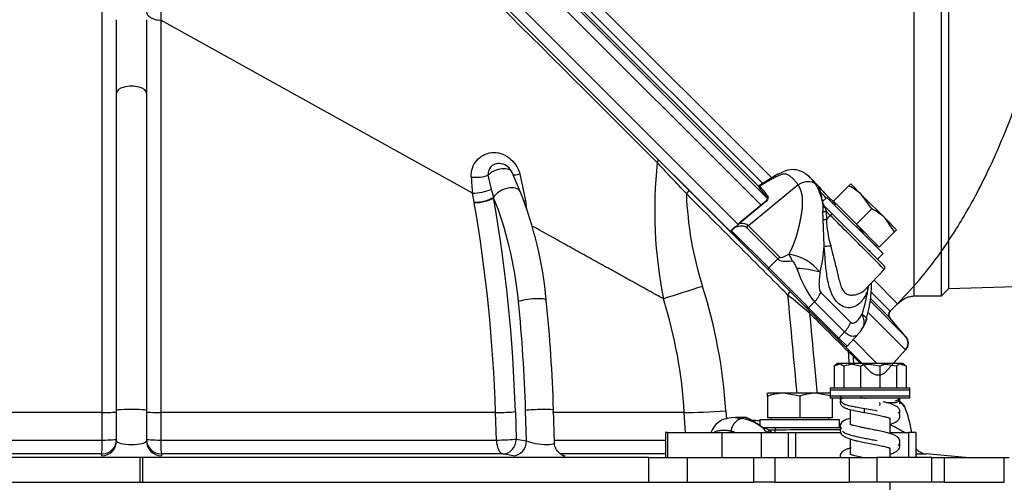
# Model space of a CAD drawing. Units: millimetres. Extents: x 0 to 918, y 1 to 1486.
# Drawn here: x 67 to 87, y 219 to 228 of the extents above; entities that cross this region are included whole.
import ezdxf
from ezdxf.enums import TextEntityAlignment as Align
from ezdxf.lldxf.tags import DXFTag

# ---------------------------------------------------------------- set-up
doc = ezdxf.new("R2010")
doc.units = ezdxf.units.MM
for name, color, linetype in [('C__USERS_HALOUZK', 7, 'Continuous'), ('Default', 7, 'Continuous'), ('DV9_Default', 7, 'Continuous'), ('H03-318', 7, 'Continuous'), ('H03-320', 7, 'Continuous'), ('H03-329', 7, 'Continuous'), ('H03-333', 7, 'Continuous'), ('H03-340', 7, 'Continuous'), ('SCREW_DIN_933_M8', 7, 'Continuous'), ('STD-000621', 7, 'Continuous'), ('WASHER_DIN_125_1', 7, 'Continuous')]:
    doc.layers.add(name, color=color, linetype=linetype)
doc.styles.add('SEACAD_Solid_Edge_ANSI', font='seans.ttf')
tags = doc.linetypes.add('HIDDEN2', pattern=[4.7625, 3.175, -1.5875]).pattern_tags.tags
tags[6:7] = [DXFTag(74, 4), DXFTag(75, 0), DXFTag(340, '0'), DXFTag(46, 0.0), DXFTag(50, 0.0), DXFTag(44, 0.0), DXFTag(45, 0.0)]
tags[4:5] = [DXFTag(74, 4), DXFTag(75, 0), DXFTag(340, '0'), DXFTag(46, 0.0), DXFTag(50, 0.0), DXFTag(44, 0.0), DXFTag(45, 0.0)]
doc.dimstyles.new('ISO', dxfattribs={"dimtxt": 4.375, "dimasz": 4.375, "dimexe": 2.1875, "dimexo": 0, "dimgap": 1.09375, "dimtad": 1, "dimlfac": 10, "dimtxsty": 'SEACAD_Solid_Edge_ANSI', "dimblk1": '_SE_FILLED', "dimblk2": '_SE_FILLED', "dimsah": 1, "dimcen": 2.1875, "dimadec": 0, "dimazin": 0, "dimtfac": 0.75, "dimtdec": 3, "dimtmove": 0, "dimatfit": 3, "dimfxl": 1, "dimarcsym": 0})

# ---------------------------------------------------------------- blocks, each defined once
blk = doc.blocks.new('Blok2')
at = {"layer": 'Default', "color": 7, "linetype": 'HIDDEN2'}
for p, q in [((-119.5, 92), (-118.03, 141.03)), ((-117.03, 142), (57.03, 142)), ((58.03, 141.03), (59.5, 92)), ((-121, 90.5), (-119.5, 92)), ((59.5, 92), (-119.5, 92)), ((59.5, 92), (61, 90.5)), ((-121, 85), (-121, 90.5)), ((61, 90.5), (61, 85)), ((65.39, 80.15), (69.2, 83.34)), ((71.82, 83.29), (76.29, 79.27)), ((62.57, 81.68), (64.04, 80.21)), ((76.37, 76.37), (-76.37, -76.37)), ((-80.21, -64.04), (-81.68, -62.57)), ((-83.34, -69.2), (-80.15, -65.39)), ((-79.27, -76.29), (-83.29, -71.82))]:
    blk.add_line(p, q, dxfattribs=at)
for centre, radius, start, end in [((-117.03, 141), 1, 90, 178.2816), ((57.03, 141), 1, 1.7184, 90), ((70.48, 81.81), 2, 48, 130), ((64.75, 80.91), 1, 225, 310), ((74.95, 77.78), 2, 315, 48), ((-80.91, -64.75), 1, 320, 45), ((-81.81, -70.48), 2, 140, 222), ((-77.78, -74.95), 2, 222, 315)]:
    blk.add_arc(centre, radius, start, end, dxfattribs=at)
for points, knots in [([(-81.68, -62.57), (-83.55, -60.6), (-86.88, -57.04), (-91.96, -50.16), (-96.8, -42.2), (-101.46, -32.81), (-105.79, -22.05), (-110.01, -8.94), (-113.85, 6.64), (-117.05, 24.75), (-119.34, 44.09), (-120.74, 64.74), (-120.92, 77.44), (-121, 85)], [0, 0, 0, 0, 0.047506, 0.100867, 0.160679, 0.227492, 0.301735, 0.383625, 0.491848, 0.610084, 0.736472, 0.867941, 1, 1, 1, 1]), ([(61, 85), (61.03, 84.68), (61.09, 84.11), (61.58, 82.9), (62.12, 82.21), (62.57, 81.68)], [0, 0, 0, 0, 0.236517, 0.493543, 1, 1, 1, 1])]:
    blk.add_open_spline(points, degree=3, knots=knots, dxfattribs=at)
blk = doc.blocks.new('SE9')
at = {"layer": 'C__USERS_HALOUZK', "color": 7, "linetype": 'Continuous'}
for p, q in [((80.358, 219.998), (80.317, 219.998)), ((80.317, 219.998), (80.317, 219.498)), ((80.358, 219.998), (81.457, 219.998)), ((80.358, 219.998), (80.358, 219.498)), ((81.457, 219.998), (82.243, 219.998)), ((81.457, 219.498), (81.457, 219.998)), ((82.243, 219.998), (82.791, 219.998)), ((82.243, 219.998), (82.243, 219.498)), ((82.791, 219.998), (82.937, 219.998)), ((82.791, 219.498), (82.791, 219.998)), ((82.937, 219.998), (83.837, 219.998)), ((82.937, 219.998), (82.937, 219.498)), ((84.834, 219.998), (85.211, 219.998)), ((85.211, 219.498), (85.211, 219.998)), ((85.357, 219.998), (85.211, 219.998)), ((85.357, 219.498), (85.357, 219.998)), ((79.982, 219.498), (59.187, 219.498)), ((69.76, 219.498), (59.187, 219.498)), ((69.76, 218.998), (69.76, 219.498)), ((79.982, 219.498), (69.81, 219.498)), ((69.81, 218.998), (69.81, 219.498)), ((79.982, 218.998), (79.982, 219.498)), ((79.982, 219.498), (80.754, 219.498)), ((79.982, 218.998), (79.982, 219.498)), ((79.982, 219.498), (80.754, 219.498)), ((80.754, 219.498), (82.094, 219.498)), ((80.754, 219.498), (80.754, 218.998)), ((80.754, 219.498), (82.094, 219.498)), ((80.754, 219.498), (80.754, 218.998)), ((82.094, 218.998), (82.094, 219.498)), ((82.094, 219.498), (82.52, 219.498)), ((82.094, 218.998), (82.094, 219.498)), ((82.094, 219.498), (82.52, 219.498)), ((82.52, 219.498), (84.02, 219.498)), ((82.52, 219.498), (82.52, 218.998)), ((82.52, 219.498), (84.02, 219.498)), ((82.52, 219.498), (82.52, 218.998)), ((84.02, 218.998), (84.02, 219.498)), ((84.02, 219.498), (84.572, 219.498)), ((84.02, 218.998), (84.02, 219.498)), ((84.02, 219.498), (84.572, 219.498)), ((85.676, 219.498), (84.572, 219.498)), ((84.572, 219.498), (84.572, 218.998)), ((85.676, 219.498), (84.572, 219.498)), ((84.572, 219.498), (84.572, 218.998)), ((85.676, 218.998), (85.676, 219.498)), ((85.676, 219.498), (85.921, 219.498)), ((85.676, 218.998), (85.676, 219.498)), ((85.676, 219.498), (85.921, 219.498)), ((85.921, 219.498), (87.132, 219.498)), ((85.921, 219.498), (85.921, 218.998)), ((85.921, 219.498), (87.132, 219.498)), ((85.921, 219.498), (85.921, 218.998)), ((87.132, 219.498), (87.23, 219.498)), ((87.132, 218.998), (87.132, 219.498)), ((87.132, 219.498), (87.23, 219.498)), ((87.132, 218.998), (87.132, 219.498)), ((81, 218.998), (82.094, 218.998)), ((81, 218.998), (82.094, 218.998)), ((82.52, 218.998), (82.094, 218.998)), ((82.52, 218.998), (82.094, 218.998)), ((82.52, 218.998), (84.02, 218.998)), ((82.52, 218.998), (84.02, 218.998)), ((84.572, 218.998), (84.02, 218.998)), ((84.572, 218.998), (84.02, 218.998)), ((85.676, 218.998), (84.572, 218.998)), ((85.676, 218.998), (84.572, 218.998)), ((85.921, 218.998), (85.676, 218.998)), ((85.921, 218.998), (85.676, 218.998)), ((85.921, 218.998), (87.132, 218.998)), ((85.921, 218.998), (87.132, 218.998))]:
    blk.add_line(p, q, dxfattribs=at)
at = {"layer": 'H03-318', "color": 7, "linetype": 'Continuous'}
for p, q in [((82.48, 225.131), (82.209, 224.965)), ((82.468, 225.095), (82.217, 224.95)), ((83.404, 224.943), (83.246, 225.102)), ((82.989, 224.974), (81.986, 224.152)), ((82.2, 224.923), (82.205, 224.919)), ((82.207, 224.915), (82.204, 224.919)), ((82.317, 224.627), (81.8, 224.203)), ((82.323, 224.624), (81.805, 224.2)), ((83.495, 224.584), (83.488, 224.599)), ((83.489, 224.549), (83.496, 224.56)), ((83.496, 224.56), (83.495, 224.584)), ((83.509, 224.555), (83.693, 224.371)), ((83.509, 224.555), (83.519, 224.537)), ((83.519, 224.537), (83.522, 224.525)), ((83.522, 224.525), (83.55, 224.443)), ((83.491, 224.289), (83.485, 224.449)), ((83.633, 224.361), (83.55, 224.443)), ((83.55, 224.443), (83.556, 224.281)), ((83.556, 224.281), (83.633, 224.361)), ((83.693, 224.371), (84.719, 223.345)), ((81.71, 224.124), (81.643, 224.06)), ((81.717, 224.118), (81.65, 224.054)), ((82.578, 223.485), (81.946, 224.117)), ((81.986, 224.152), (82.618, 223.52)), ((83.509, 223.748), (83.491, 224.289)), ((81.65, 224.054), (82.399, 223.306)), ((82.399, 223.306), (82.578, 223.485)), ((84.337, 222.873), (84.72, 223.275)), ((83.161, 222.499), (82.848, 222.812)), ((83.443, 222.814), (84.045, 222.211)), ((83.314, 222.622), (83.198, 222.506)), ((83.917, 222.019), (83.314, 222.622)), ((83.203, 222.457), (83.161, 222.499)), ((83.198, 222.506), (83.807, 221.897)), ((83.807, 221.897), (83.917, 222.019)), ((83.973, 221.732), (84.189, 221.971)), ((83.973, 221.732), (83.807, 221.897)), ((81.95, 220.298), (81.726, 220.298)), ((81.635, 220.026), (81.632, 219.998)), ((82.269, 220.108), (82.253, 220.114)), ((82.286, 220.092), (82.269, 220.108)), ((82.289, 220.079), (82.286, 220.092)), ((82.299, 220.098), (82.559, 220.098)), ((82.299, 220.098), (82.318, 220.092)), ((82.318, 220.092), (82.329, 220.086)), ((82.329, 220.086), (82.407, 220.048)), ((82.523, 220.048), (82.407, 220.048)), ((82.407, 220.048), (82.461, 219.998)), ((82.525, 219.998), (82.523, 220.048)), ((82.559, 220.098), (83.859, 220.098))]:
    blk.add_line(p, q, dxfattribs=at)
for centre, radius, start, end in [((82.234, 224.926), 0.029, 125.5266, 221.9121), ((82.252, 224.976), 0.0435, 194.7313, 216.4782), ((82.44, 224.43), 1.056, 6.4531, 31.5932), ((83.839, 224.483), 0.356, 169.283, 185.4505), ((83.544, 224.585), 0.0543, 207.3674, 242.506), ((82.798, 223.035), 1.53, 130.4727, 134.9661), ((85.521, 224.33), 1.965, 181.4183, 197.0668), ((83.453, 223.508), 0.98, 32.0977, 42.6076), ((81.664, 224.039), 0.03, 133.5855, 225), ((80.953, 223.875), 2.559, 345.1421, 357.1446), ((82.66, 222.617), 0.975, 38.1275, 81.6436), ((84.684, 223.31), 0.05, 321.4738, 45), ((85.022, 223.947), 2.162, 197.5389, 217.8116), ((82.857, 221.203), 2.096, 74.2247, 87.1658), ((84.464, 222.916), 0.0884, 180.2072, 211.9048), ((82.601, 223.286), 1.836, 346.8542, 349.0374), ((82.034, 223.161), 2.372, 340.6389, 352.9398), ((83.943, 222.35), 0.425, 323.2257, 348.3616), ((83.893, 222.288), 0.431, 313.0313, 333.4504), ((83.95, 221.752), 0.03, 225, 317.8273), ((81.631, 219.254), 1.056, 51.4531, 76.5932), ((82.302, 220.144), 0.0543, 252.3674, 287.506), ((82.583, 220.28), 0.356, 214.283, 230.4505)]:
    blk.add_arc(centre, radius, start, end, dxfattribs=at)
for centre, major_axis, ratio, start_param, end_param in [((82.634, 224.874), (0.154, -0.257), 0.247306, 3.154728, 3.548823), ((82.226, 224.94), (0.0288, 0.0085), 0.996558, 1.86439, 3.604314), ((83.501, 223.554), (-1.344, 1.446), 0.037277, 0.32818, 0.600674), ((83.523, 223.575), (-1.363, 1.469), 0.035252, 0.32834, 0.600833), ((83.108, 224.796), (-0.252, -0.163), 0.713888, 3.289677, 4.722356), ((82.385, 224.739), (0.0231, 0.0192), 0.824773, 1.508383, 3.207085), ((82.336, 224.604), (0.019, -0.0232), 0.09841, 2.475374, 3.141593), ((83.532, 224.568), (0.0473, -0.0162), 0.885874, 3.953416, 4.795305), ((83.545, 224.59), (-0.0354, -0.0354), 0.990432, 5.621255, 6.283185), ((83.525, 224.468), (0.0499, 0.0035), 0.60246, 3.720741, 5.194683), ((83.658, 224.336), (0.0354, 0.0354), 0.707107, 0, 1.570796), ((84.083, 223.911), (-0.637, 0.636), 0.00137, 3.141625, 5.497514), ((81.731, 224.102), (0.0207, -0.0217), 0.024678, 2.356499, 3.141593), ((71.555, 214.227), (10.393, 9.889), 0.073913, 0.001835, 0.152175), ((81.819, 224.18), (0.019, -0.0232), 0.09841, 2.475374, 3.141593), ((71.793, 213.965), (10.193, 10.187), 0.098134, 0.000028, 0.114318), ((82.184, 223.855), (0.354, 0.354), 0.707107, 1.43117, 1.53589), ((83.531, 224.306), (0.05, 0.0005), 0.581471, 3.764555, 5.229718), ((81.664, 224.039), (0.0212, 0.0212), 0.707107, 1.53589, 3.141593), ((81.664, 224.039), (0.0207, -0.0217), 0.024678, 2.356499, 3.141593), ((83.622, 223.776), (-0.13, -0.018), 0.199389, 0.485337, 1.696999), ((82.816, 223.223), (0.354, 0.354), 0.707107, 1.43117, 1.53589), ((84.777, 225.38), (-2.16, -1.859), 0.074269, 0.005571, 0.357147), ((83, 223.285), (-0.246, 0.435), 0.076312, 0.778585, 1.141282), ((82.413, 223.29), (0.0212, 0.0212), 0.707107, 1.53589, 3.141593), ((82.798, 222.905), (-0.566, 0.566), 0.00185, 3.9276, 5.497178), ((84.975, 225.083), (-2.414, -1.578), 0.191091, 0.046152, 0.397729), ((83.052, 222.859), (0.354, 0.354), 0.707107, 4.747296, 5.222271), ((83.182, 222.52), (0.0212, 0.0212), 0.707107, 3.141593, 4.747296), ((83.655, 222.257), (0.354, 0.354), 0.707107, 4.747296, 5.222271), ((83.791, 221.912), (0.0212, 0.0212), 0.707107, 3.141593, 4.747296), ((81.845, 219.984), (-0.063, -0.293), 0.713888, 3.289677, 4.722356), ((82.299, 220.148), (0, -0.05), 0.990432, 5.621255, 6.283185), ((82.306, 220.123), (0.0449, 0.022), 0.885874, 3.953416, 4.795305), ((82.372, 220.048), (0.0328, 0.0377), 0.60246, 3.720741, 5.194683), ((82.559, 220.048), (0, 0.05), 0.707107, 0, 1.570796), ((83.16, 220.048), (-0.9, -0.001), 0.00137, 3.85683, 5.497514)]:
    blk.add_ellipse(centre, major_axis=major_axis, ratio=ratio, start_param=start_param, end_param=end_param, dxfattribs=at)
for points, degree, knots in [([(83.236, 225.112), (83.173, 225.17), (83.087, 225.241), (82.9, 225.292), (82.706, 225.257), (82.572, 225.186), (82.48, 225.131)], 3, [0, 0, 0, 0, 0.307094, 0.468438, 0.678126, 1, 1, 1, 1]), ([(82.989, 224.974), (82.984, 224.981), (82.974, 224.994), (82.96, 225.014), (82.945, 225.032), (82.929, 225.05), (82.913, 225.068), (82.897, 225.085), (82.877, 225.104), (82.853, 225.126), (82.826, 225.148), (82.802, 225.165), (82.78, 225.178), (82.76, 225.187), (82.737, 225.193), (82.707, 225.194), (82.669, 225.187), (82.624, 225.172), (82.576, 225.152), (82.523, 225.126), (82.487, 225.106), (82.468, 225.095)], 3, [0, 0, 0, 0, 0.039829, 0.079871, 0.120139, 0.160647, 0.201408, 0.242434, 0.283739, 0.353726, 0.425219, 0.482385, 0.528075, 0.575523, 0.615961, 0.667192, 0.724993, 0.785997, 0.854453, 0.924088, 1, 1, 1, 1]), ([(83.201, 225.143), (83.21, 225.135), (83.223, 225.124), (83.236, 225.111), (83.241, 225.107)], 3, [0.73255816, 0.73255816, 0.73255816, 0.73255816, 0.77885443, 0.8032462, 0.8032462, 0.8032462, 0.8032462]), ([(83.241, 225.107), (83.246, 225.101), (83.261, 225.086), (83.286, 225.058), (83.313, 225.022), (83.331, 224.997), (83.34, 224.984)], 3, [0.8032462, 0.8032462, 0.8032462, 0.8032462, 0.8333268, 0.8883068, 0.9438431, 1, 1, 1, 1]), ([(82.801, 223.582), (82.823, 223.621), (82.842, 223.66), (82.887, 223.75), (82.922, 223.849), (82.956, 223.942), (82.984, 224.051), (83.007, 224.14), (83.032, 224.263), (83.056, 224.38), (83.067, 224.467), (83.08, 224.571), (83.077, 224.656), (83.075, 224.749), (83.054, 224.826), (83.032, 224.907), (82.989, 224.974)], 2, [0, 0, 0, 0.058833, 0.058833, 0.193285, 0.193285, 0.327738, 0.327738, 0.46219, 0.46219, 0.596643, 0.596643, 0.731095, 0.731095, 0.865548, 0.865548, 1, 1, 1]), ([(83.496, 224.56), (83.476, 224.667), (83.455, 224.759), (83.418, 224.893), (83.401, 224.934), (83.396, 224.949), (83.395, 224.951), (83.395, 224.951)], 3, [0, 0, 0, 0, 0.125, 0.125, 0.25, 0.25, 0.2750622, 0.2750622, 0.2750622, 0.2750622]), ([(83.407, 224.938), (83.412, 224.931), (83.419, 224.922), (83.455, 224.877), (83.502, 224.823), (83.617, 224.708), (83.677, 224.652), (83.742, 224.592)], 3, [0.3336722, 0.3336722, 0.3336722, 0.3336722, 0.375, 0.375, 0.5, 0.5, 0.5943441, 0.5943441, 0.5943441, 0.5943441]), ([(83.461, 224.743), (83.461, 224.747), (83.451, 224.792), (83.43, 224.862), (83.413, 224.913), (83.408, 224.927), (83.408, 224.926)], 3, [0, 0, 0, 0, 0.0240327, 0.3468086, 0.6882447, 0.8344172, 0.8344172, 0.8344172, 0.8344172]), ([(82.361, 224.72), (82.364, 224.716), (82.367, 224.711), (82.363, 224.686), (82.349, 224.659), (82.331, 224.638), (82.319, 224.629), (82.317, 224.628)], 3, [0, 0, 0, 0, 0.288761, 0.505788, 0.730053, 0.955626, 1, 1, 1, 1]), ([(82.37, 224.759), (82.383, 224.745), (82.385, 224.722), (82.372, 224.684), (82.365, 224.671), (82.347, 224.646), (82.336, 224.634), (82.323, 224.624)], 3, [0, 0, 0, 0, 0.5, 0.5, 0.75, 0.75, 1, 1, 1, 1]), ([(83.545, 224.714), (83.502, 224.758), (83.468, 224.796), (83.439, 224.83), (83.434, 224.836), (83.43, 224.841)], 3, [0.5146065, 0.5146065, 0.5146065, 0.5146065, 0.625, 0.625, 0.6486523, 0.6486523, 0.6486523, 0.6486523]), ([(84.389, 222.869), (84.383, 222.853), (84.371, 222.821), (84.343, 222.761), (84.309, 222.697), (84.25, 222.618), (84.152, 222.53), (84.014, 222.492), (83.88, 222.527), (83.78, 222.598), (83.697, 222.709), (83.635, 222.847), (83.593, 222.998), (83.556, 223.2), (83.537, 223.407), (83.524, 223.58), (83.515, 223.677), (83.511, 223.724), (83.509, 223.748)], 3, [0, 0, 0, 0, 0.028918, 0.057799, 0.115833, 0.155, 0.234309, 0.359525, 0.427855, 0.499385, 0.571083, 0.639622, 0.704215, 0.765648, 0.884041, 0.942163, 0.97107, 1, 1, 1, 1]), ([(83.642, 223.753), (83.647, 223.731), (83.657, 223.686), (83.677, 223.597), (83.706, 223.486), (83.741, 223.355), (83.772, 223.228), (83.801, 223.105), (83.829, 222.99), (83.864, 222.888), (83.899, 222.835), (83.939, 222.795), (83.986, 222.766), (84.064, 222.756), (84.141, 222.766), (84.213, 222.788), (84.261, 222.812), (84.285, 222.828), (84.29, 222.832)], 3, [0, 0, 0, 0, 0.0332958, 0.0663954, 0.131976, 0.196947, 0.2603741, 0.3225414, 0.3835184, 0.4425718, 0.499894, 0.5003336, 0.5577768, 0.6169321, 0.6779087, 0.7399058, 0.8032985, 0.8205834, 0.8205834, 0.8205834, 0.8205834]), ([(82.961, 223.296), (82.958, 223.302), (82.956, 223.307), (82.954, 223.313), (82.945, 223.334), (82.936, 223.355), (82.926, 223.374), (82.919, 223.387), (82.911, 223.401), (82.904, 223.413), (82.899, 223.42), (82.895, 223.426), (82.89, 223.433), (82.887, 223.436), (82.884, 223.439), (82.881, 223.442), (82.88, 223.443), (82.878, 223.445), (82.877, 223.446), (82.875, 223.447), (82.874, 223.448), (82.873, 223.448), (82.871, 223.449), (82.87, 223.449), (82.869, 223.449), (82.868, 223.45), (82.868, 223.45), (82.867, 223.45)], 3, [0, 0, 0, 0, 0.100314, 0.100314, 0.100314, 0.459262, 0.459262, 0.459262, 0.703521, 0.703521, 0.703521, 0.838052, 0.838052, 0.838052, 0.910821, 0.910821, 0.910821, 0.941076, 0.941076, 0.941076, 0.969066, 0.969066, 0.969066, 0.98893, 0.98893, 0.98893, 1, 1, 1, 1]), ([(83.427, 223.219), (83.422, 223.184), (83.418, 223.149), (83.411, 223.079), (83.408, 223.043), (83.406, 222.971), (83.406, 222.934), (83.412, 222.883), (83.416, 222.866), (83.426, 222.836), (83.433, 222.823), (83.443, 222.814)], 3, [0, 0, 0, 0, 0.25, 0.25, 0.5, 0.5, 0.75, 0.75, 0.875, 0.875, 1, 1, 1, 1]), ([(84.349, 222.227), (84.388, 222.387), (84.447, 222.632), (84.462, 222.889), (84.465, 223.003)], 3, [0, 0, 0, 0, 0.2245007, 0.4047944, 0.4047944, 0.4047944, 0.4047944]), ([(84.29, 222.832), (84.304, 222.842), (84.319, 222.855), (84.334, 222.87), (84.336, 222.872)], 3, [0.82058336, 0.82058336, 0.82058336, 0.82058336, 0.86815835, 0.87897193, 0.87897193, 0.87897193, 0.87897193]), ([(84.045, 222.211), (84.05, 222.206), (84.055, 222.203), (84.065, 222.198), (84.071, 222.196), (84.087, 222.194), (84.099, 222.196), (84.121, 222.204), (84.132, 222.21), (84.153, 222.224), (84.163, 222.232), (84.192, 222.259), (84.21, 222.28), (84.243, 222.325), (84.258, 222.349), (84.272, 222.374)], 3, [0, 0, 0, 0, 0.0625, 0.0625, 0.125, 0.125, 0.25, 0.25, 0.375, 0.375, 0.5, 0.5, 0.75, 0.75, 1, 1, 1, 1]), ([(84.284, 222.096), (84.299, 222.12), (84.308, 222.147), (84.317, 222.207), (84.316, 222.239), (84.302, 222.305), (84.29, 222.34), (84.272, 222.374)], 3, [0.2508738, 0.2508738, 0.2508738, 0.2508738, 0.5, 0.5, 0.75, 0.75, 1, 1, 1, 1]), ([(84.189, 221.971), (84.186, 221.968), (84.184, 221.965), (84.162, 221.945), (84.139, 221.934), (84.085, 221.928), (84.054, 221.932), (83.988, 221.961), (83.953, 221.985), (83.917, 222.019)], 3, [0.2121508, 0.2121508, 0.2121508, 0.2121508, 0.25, 0.25, 0.5, 0.5, 0.75, 0.75, 1, 1, 1, 1]), ([(81.712, 220.298), (81.626, 220.294), (81.515, 220.285), (81.347, 220.188), (81.277, 220.087), (81.243, 220.018), (81.236, 220.002)], 3, [0, 0, 0, 0, 0.3070944, 0.468438, 0.6781263, 0.740277, 0.740277, 0.740277, 0.740277]), ([(81.719, 220.298), (81.727, 220.298), (81.748, 220.297), (81.785, 220.295), (81.83, 220.29), (81.86, 220.284), (81.876, 220.281)], 3, [0.8032462, 0.8032462, 0.8032462, 0.8032462, 0.8333268, 0.8883068, 0.9438431, 1, 1, 1, 1]), ([(82.286, 220.092), (82.196, 220.153), (82.117, 220.204), (81.995, 220.272), (81.954, 220.289), (81.94, 220.296), (81.938, 220.297), (81.938, 220.297)], 3, [0, 0, 0, 0, 0.125, 0.125, 0.25, 0.25, 0.2750622, 0.2750622, 0.2750622, 0.2750622]), ([(82.132, 220.197), (82.129, 220.199), (82.09, 220.224), (82.026, 220.259), (81.978, 220.282), (81.964, 220.289), (81.965, 220.289)], 3, [0, 0, 0, 0, 0.0240327, 0.3468086, 0.6882447, 0.8344172, 0.8344172, 0.8344172, 0.8344172]), ([(82.212, 220.235), (82.15, 220.236), (82.1, 220.239), (82.055, 220.243), (82.047, 220.244), (82.041, 220.244)], 3, [0.5146065, 0.5146065, 0.5146065, 0.5146065, 0.625, 0.625, 0.6486524, 0.6486524, 0.6486524, 0.6486524]), ([(81.635, 220.026), (81.627, 220.027), (81.61, 220.03), (81.586, 220.033), (81.562, 220.036), (81.538, 220.038), (81.515, 220.039), (81.492, 220.039), (81.464, 220.039), (81.431, 220.037), (81.396, 220.033), (81.367, 220.029), (81.343, 220.023), (81.322, 220.015), (81.308, 220.006), (81.3, 220.001), (81.299, 219.999)], 3, [0, 0, 0, 0, 0.0398292, 0.079871, 0.1201391, 0.1606469, 0.2014077, 0.2424343, 0.2837394, 0.3537264, 0.4252192, 0.4823855, 0.5280755, 0.5755231, 0.6159607, 0.6259563, 0.6259563, 0.6259563, 0.6259563])]:
    blk.add_open_spline(points, degree=degree, knots=knots, dxfattribs=at)
for points, degree in [([(84.306, 223.988), (84.299, 224.001), (84.291, 224.015), (84.283, 224.029)], 3), ([(84.434, 223.635), (84.432, 223.645), (84.43, 223.655), (84.428, 223.665)], 3), ([(84.272, 222.374), (84.337, 222.33), (84.368, 222.293), (84.36, 222.264)], 3), ([(81.955, 220.296), (81.958, 220.296), (81.962, 220.295), (81.966, 220.295)], 3), ([(81.708, 220.004), (81.672, 220.018), (81.635, 220.026)], 2)]:
    blk.add_open_spline(points, degree=degree, dxfattribs=at)
at = {"layer": 'H03-320', "color": 7, "linetype": 'Continuous'}
for p, q in [((73.477, 232.184), (80.169, 225.491)), ((68.996, 220.398), (68.996, 228.455)), ((69.285, 226.82), (69.285, 228.293)), ((69.885, 228.293), (69.885, 226.82)), ((76.442, 224.811), (70.173, 228.285)), ((70.173, 228.285), (70.173, 220.398)), ((69.285, 220.442), (69.285, 226.82)), ((69.885, 226.82), (69.885, 220.442)), ((80.169, 225.491), (80.794, 224.866)), ((76.75, 225.168), (76.816, 224.89)), ((77.397, 224.839), (77.236, 225.222)), ((77.393, 225.195), (77.503, 224.655)), ((76.816, 224.89), (76.861, 224.725)), ((76.471, 224.626), (76.442, 224.811)), ((76.861, 224.725), (76.864, 224.714)), ((80.794, 224.866), (82.828, 222.832)), ((76.473, 224.614), (76.471, 224.626)), ((77.503, 224.655), (77.51, 224.603)), ((82.828, 222.832), (83.203, 222.457)), ((83.203, 222.457), (83.985, 221.675)), ((83.985, 221.675), (84.062, 221.599)), ((84.062, 221.599), (84.274, 221.387)), ((85.027, 220.633), (85.109, 220.551)), ((68.996, 220.398), (62.266, 220.398)), ((68.996, 219.847), (68.996, 220.398)), ((69.285, 219.83), (69.285, 220.442)), ((69.885, 220.442), (69.885, 219.83)), ((76.903, 220.398), (70.173, 220.398)), ((70.173, 220.398), (70.173, 219.847)), ((76.921, 219.847), (76.903, 220.398)), ((77.303, 220.417), (77.321, 219.866)), ((77.528, 219.83), (77.508, 220.442)), ((80.697, 220.398), (78.047, 220.398)), ((78.089, 219.795), (78.068, 220.452)), ((80.72, 219.998), (80.697, 220.398)), ((81.534, 220.432), (81.545, 220.269)), ((62.248, 219.847), (68.996, 219.847)), ((70.173, 219.847), (76.921, 219.847)), ((77.321, 219.866), (77.528, 219.83)), ((78.087, 219.847), (80.317, 219.847)), ((68.986, 219.567), (62.121, 219.567)), ((68.986, 219.531), (68.986, 219.567)), ((70.184, 219.567), (70.184, 219.531)), ((77.049, 219.567), (70.184, 219.567)), ((77.256, 219.531), (77.049, 219.567)), ((80.317, 219.567), (78.211, 219.567)), ((85.357, 219.567), (85.561, 219.567)), ((86.354, 219.498), (85.561, 219.567)), ((78.277, 219.534), (78.293, 219.531)), ((86.149, 219.507), (86.149, 219.506)), ((86.149, 219.506), (86.241, 219.498))]:
    blk.add_line(p, q, dxfattribs=at)
for centre, radius, start, end in [((6122.255, 6290.526), 8561.101, 225.0449975, 225.1088446), ((74.106, 228.293), 3.933, 177.6345, 180.1125), ((76.96, 225.106), 0.3, 22.7605, 78.7394), ((89.207, 224.465), 9.104, 173.9564, 191.2846), ((-281.537, -115.084), 496.755, 43.17336, 43.27217), ((80.131, 225.276), 3.719, 182.2162, 187.1904), ((76.471, 225.591), 0.781, 267.8173, 296.2219), ((70.259, 221.965), 7.695, 5.1632, 21.9307), ((87.653, 225.038), 6.917, 181.974, 197.6955), ((102.917, 227.74), 25.6, 187.0381, 187.2724), ((118.427, 105.095), 123.622, 107.59245, 107.97427), ((71.164, 219.776), 10.391, 3.62, 17.7017), ((2895.839, 484.905), 2825.252, 185.323801, 185.364106), ((-19.698, 99.86), 160.021, 49.97419, 50.18057), ((45.649, 219.424), 32.436, 1.8161, 5.7218), ((71.348, 219.866), 9.364, 3.2539, 17.5099), ((-657.076, 175.358), 742.518, 3.554133, 3.571863), ((82.814, 220.198), 1.849, 46.3267, 50.1277), ((85.038, 220.481), 0.1, 19.123, 45.0001), ((82.713, 219.587), 2.591, 9.1446, 21.0302), ((85.587, 219.866), 0.3, 219.854, 265)]:
    blk.add_arc(centre, radius, start, end, dxfattribs=at)
for centre, major_axis, ratio, start_param, end_param in [((69.585, 226.82), (0.3, 0), 0.452584, 0, 3.141593), ((80.098, 225.421), (0.0707, 0.0707), 0.404237, 5.136136, 6.283185), ((76.96, 225.106), (-0.277, -0.116), 0.55667, 3.141593, 5.312245), ((76.541, 225.229), (-0.3, -0.016), 0.333744, 1.120263, 2.327055), ((77.528, 225.269), (0.287, 0.089), 0.117848, 3.434223, 4.185285), ((77.12, 224.723), (-0.277, -0.116), 0.55667, 3.141645, 5.62969), ((76.602, 224.726), (0.296, 0.051), 0.289869, 4.201149, 5.727279), ((76.605, 224.714), (0.295, 0.052), 0.287941, 4.200572, 5.733859), ((75.06, 221.702), (0, 4.7), 0.5, 4.910637, 5.40791), ((69.325, 219.398), (0, 15.989), 0.5, 4.776171, 5.051327), ((80.724, 224.795), (-0.0707, -0.0707), 0.086889, 1.716797, 3.141593), ((69.075, 219.398), (0, 15.689), 0.5, 4.776171, 5.051327), ((77.648, 224.737), (0.296, 0.046), 0.228151, 4.01186, 4.167155), ((82.757, 222.762), (-0.0707, -0.0707), 0.086604, 1.7293, 3.141593), ((77.624, 222.628), (-0.298, -0.03), 0.170566, 3.141179, 5.750979), ((69.325, 219.398), (0, 16.4), 0.5, 4.776126, 4.910637), ((83.132, 222.387), (-0.0707, -0.0707), 0.706471, 2.302265, 3.141593), ((83.914, 221.605), (-0.0707, -0.0707), 0.70616, 2.330954, 3.141593), ((83.991, 221.528), (-0.0707, -0.0707), 0.996186, 2.43114, 3.141593), ((68.985, 220.417), (-0.3, 0), 0.063739, 1.608305, 3.141593), ((69.585, 220.442), (0.3, 0), 0.063694, 0, 3.141593), ((70.185, 220.417), (0.3, 0), 0.063739, 3.141593, 4.67488), ((77.043, 220.417), (0.3, 0.01), 0.0552, 4.225417, 5.758705), ((77.768, 220.442), (-0.3, -0.01), 0.055161, 3.141593, 5.758706), ((81.759, 220.493), (-1.498, -0.086), 0.032637, 0.780867, 1.418224), ((68.985, 219.866), (0.3, 0), 0.9962, 4.715657, 6.283185), ((68.985, 219.866), (0, -0.3), 0.037494, 0.087266, 1.507059), ((68.985, 219.83), (-0.3, 0), 0.9962, 1.573982, 3.141593), ((68.985, 219.866), (-0.3, 0), 0.063739, 1.608223, 3.141593), ((70.185, 219.866), (0.3, 0), 0.9962, 3.141593, 4.709121), ((70.185, 219.866), (-0.3, 0), 0.063739, 0, 1.53337), ((70.185, 219.83), (0.3, 0), 0.9962, 3.141593, 4.709204), ((70.185, 219.866), (0, -0.3), 0.037494, 4.776126, 6.195919), ((77.061, 219.866), (-0.3, -0.01), 0.0552, 1.083742, 2.617112), ((77.061, 219.866), (0, -0.3), 0.467178, 4.776126, 6.195919), ((77.061, 219.866), (0.052, 0.296), 0.862735, 3.294584, 4.862113), ((77.268, 219.83), (0.052, 0.296), 0.862734, 3.294507, 4.862118), ((78.307, 219.83), (0.052, 0.296), 0.862734, 3.141888, 3.288136)]:
    blk.add_ellipse(centre, major_axis=major_axis, ratio=ratio, start_param=start_param, end_param=end_param, dxfattribs=at)
for points, knots in [([(69.885, 228.455), (69.885, 228.433), (69.892, 228.411), (69.921, 228.371), (69.942, 228.353), (69.995, 228.321), (70.027, 228.309), (70.097, 228.291), (70.135, 228.286), (70.173, 228.285)], [0, 0, 0, 0, 0.25, 0.25, 0.5, 0.5, 0.75, 0.75, 1, 1, 1, 1]), ([(76.415, 225.132), (76.411, 225.258), (76.45, 225.377), (76.598, 225.555), (76.707, 225.613), (76.944, 225.634), (77.071, 225.597), (77.279, 225.439), (77.356, 225.323), (77.393, 225.195)], [0, 0, 0, 0, 0.25, 0.25, 0.5, 0.5, 0.75, 0.75, 1, 1, 1, 1]), ([(77.018, 225.4), (76.998, 225.404), (76.979, 225.406), (76.899, 225.403), (76.843, 225.377), (76.767, 225.29), (76.747, 225.231), (76.75, 225.168)], [0.4185992, 0.4185992, 0.4185992, 0.4185992, 0.5, 0.5, 0.75, 0.75, 1, 1, 1, 1]), ([(82.775, 222.767), (82.728, 222.814), (82.681, 222.86), (82.634, 222.907), (82.446, 223.095), (82.258, 223.283), (82.07, 223.471), (81.626, 223.914), (81.183, 224.356), (80.74, 224.799)], [0, 0, 0, 0, 0.069276, 0.069276, 0.069276, 0.34638, 0.34638, 0.34638, 1, 1, 1, 1]), ([(80.279, 222.684), (80.25, 222.7), (80.192, 222.732), (80.104, 222.78), (80.016, 222.829), (79.927, 222.879), (79.837, 222.929), (79.746, 222.979), (79.654, 223.03), (79.562, 223.081), (79.468, 223.133), (79.374, 223.185), (79.279, 223.238), (79.184, 223.291), (79.067, 223.355), (78.928, 223.432), (78.767, 223.521), (78.603, 223.612), (78.437, 223.705), (78.267, 223.799), (78.096, 223.894), (77.921, 223.991), (77.768, 224.075), (77.673, 224.128), (77.637, 224.148)], [0, 0, 0, 0, 0.0344058, 0.0689262, 0.1035609, 0.1383097, 0.1731723, 0.2081483, 0.2432375, 0.2784395, 0.3137539, 0.3491804, 0.3847186, 0.4203682, 0.4561286, 0.5144642, 0.5733308, 0.6327256, 0.6926455, 0.7530871, 0.814047, 0.8755217, 0.9375074, 0.9746334, 0.9746334, 0.9746334, 0.9746334]), ([(83.217, 222.397), (83.247, 222.068), (83.277, 221.739), (83.308, 221.41), (83.326, 221.218), (83.343, 221.027), (83.361, 220.835), (83.363, 220.819), (83.364, 220.804), (83.366, 220.788)], [0, 0, 0, 0, 0.3762311, 0.3762311, 0.3762311, 0.5951763, 0.5951763, 0.5951763, 0.613269, 0.613269, 0.613269, 0.613269]), ([(83.999, 221.617), (83.826, 221.79), (83.652, 221.962), (83.479, 222.135), (83.391, 222.222), (83.304, 222.31), (83.217, 222.397)], [0, 0, 0, 0, 0.664568, 0.664568, 0.664568, 1, 1, 1, 1]), ([(85.133, 220.512), (85.133, 220.512), (85.117, 220.528), (85.066, 220.577), (85.04, 220.602), (85.008, 220.633)], [0.5003999, 0.5003999, 0.5003999, 0.5003999, 0.625, 0.625, 0.7025988, 0.7025988, 0.7025988, 0.7025988]), ([(85.141, 219.989), (85.117, 220.002), (85.08, 220.022), (85.023, 220.054), (84.981, 220.077), (84.935, 220.103), (84.89, 220.128), (84.86, 220.144), (84.847, 220.152)], [0.7057451, 0.7057451, 0.7057451, 0.7057451, 0.7564071, 0.7782943, 0.8002294, 0.8222138, 0.8442485, 0.8608172, 0.8608172, 0.8608172, 0.8608172]), ([(69.285, 219.83), (69.285, 219.811), (69.316, 219.793), (69.425, 219.767), (69.505, 219.759), (69.664, 219.759), (69.744, 219.767), (69.854, 219.793), (69.885, 219.811), (69.885, 219.83)], [0, 0, 0, 0, 0.25, 0.25, 0.5, 0.5, 0.75, 0.75, 1, 1, 1, 1]), ([(77.528, 219.83), (77.567, 219.811), (77.633, 219.793), (77.785, 219.767), (77.871, 219.759), (78.009, 219.759), (78.061, 219.767), (78.086, 219.784), (78.089, 219.789), (78.089, 219.794)], [0, 0, 0, 0, 0.25, 0.25, 0.5, 0.5, 0.75, 0.75, 0.8311135, 0.8311135, 0.8311135, 0.8311135]), ([(78.279, 219.53), (78.279, 219.53), (78.277, 219.53), (78.26, 219.536), (78.223, 219.554), (78.166, 219.597), (78.114, 219.674), (78.086, 219.749), (78.091, 219.787), (78.092, 219.794)], [0.1932381, 0.1932381, 0.1932381, 0.1932381, 0.2716727, 0.3507164, 0.4364142, 0.5858508, 0.7671923, 0.966414, 1, 1, 1, 1])]:
    blk.add_open_spline(points, degree=3, knots=knots, dxfattribs=at)
for points in [[(84.091, 221.535), (84.094, 221.486), (84.097, 221.437), (84.101, 221.388)], [(84.239, 221.388), (84.189, 221.437), (84.14, 221.486), (84.091, 221.535)]]:
    blk.add_open_spline(points, degree=3, dxfattribs=at)
at = {"layer": 'H03-329', "color": 7, "linetype": 'Continuous'}
for p, q in [((85.317, 222.743), (85.317, 240.943)), ((85.867, 222.743), (85.867, 240.943)), ((86.017, 222.893), (86.017, 240.793)), ((82.372, 224.702), (72.683, 234.392)), ((73.077, 234.494), (82.465, 225.106)), ((82.242, 224.566), (72.539, 234.268)), ((82.196, 224.939), (72.913, 234.223)), ((72.966, 234.31), (82.281, 224.995)), ((81.794, 224.164), (72.149, 233.809)), ((84.513, 223.058), (84.985, 222.586)), ((86.017, 222.893), (90.92, 223.04)), ((84.455, 222.821), (84.838, 222.439)), ((85.317, 222.743), (85.867, 222.743)), ((85.867, 222.743), (86.017, 222.893)), ((85.151, 221.924), (84.44, 222.635)), ((84.832, 222.304), (84.443, 222.693)), ((84.838, 222.439), (84.985, 222.586)), ((85.146, 221.661), (84.402, 222.406)), ((85.151, 221.924), (84.832, 222.304)), ((84.57, 221.388), (84.093, 221.865)), ((84.9, 221.388), (85.146, 221.661))]:
    blk.add_line(p, q, dxfattribs=at)
for centre, radius, start, end in [((84.908, 222.368), 0.1, 135, 220), ((84.998, 221.795), 0.2, 318, 40)]:
    blk.add_arc(centre, radius, start, end, dxfattribs=at)
blk.add_open_spline([(84.985, 222.586), (85.038, 222.631), (85.107, 222.685), (85.228, 222.734), (85.285, 222.74), (85.317, 222.743)], degree=3, knots=[0, 0, 0, 0, 0.506457, 0.763483, 1, 1, 1, 1], dxfattribs=at)
at = {"layer": 'H03-333', "color": 7, "linetype": 'Continuous'}
blk.add_line((58.169, 218.998), (81, 218.998), dxfattribs=at)
at = {"layer": 'H03-340', "color": 7, "linetype": 'Continuous'}
blk.add_arc((84.934, 220.735), 0.1, 270, 337.9757, dxfattribs=at)
for centre, major_axis, ratio, start_param, end_param in [((84.596, 220.534), (0.02, 0.098), 0.319089, 4.861989, 5.506476), ((84.338, 220.498), (-0.0191, -0.0982), 0.188525, 4.89737, 6.283185), ((84.338, 220.498), (-0.0191, -0.0982), 0.188525, 0, 0.029491)]:
    blk.add_ellipse(centre, major_axis=major_axis, ratio=ratio, start_param=start_param, end_param=end_param, dxfattribs=at)
for points, knots in [([(83.854, 220.737), (83.853, 220.736), (83.847, 220.73), (83.837, 220.708), (83.832, 220.676), (83.838, 220.645), (83.859, 220.607), (83.917, 220.563), (84.013, 220.539), (84.13, 220.516), (84.253, 220.495), (84.413, 220.467), (84.514, 220.448), (84.575, 220.436)], [0, 0, 0, 0, 0.00969, 0.043636, 0.081461, 0.12413, 0.170242, 0.267784, 0.464286, 0.568865, 0.695623, 0.841012, 1, 1, 1, 1]), ([(83.887, 220.697), (83.876, 220.691), (83.857, 220.677), (83.838, 220.65), (83.832, 220.6), (83.841, 220.569), (83.86, 220.535), (83.906, 220.5), (83.995, 220.467), (84.137, 220.435), (84.25, 220.413), (84.319, 220.4)], [0, 0, 0, 0, 0.068022, 0.148295, 0.210942, 0.250718, 0.301373, 0.431179, 0.596399, 0.78868, 1, 1, 1, 1]), ([(84.351, 220.681), (84.326, 220.685), (84.29, 220.691), (84.255, 220.697), (84.244, 220.699)], [0.3302836, 0.3302836, 0.3302836, 0.3302836, 0.4229852, 0.4677882, 0.4677882, 0.4677882, 0.4677882]), ([(85.023, 220.369), (85.027, 220.377), (85.036, 220.405), (85.03, 220.456), (85.002, 220.499), (84.95, 220.537), (84.855, 220.574), (84.756, 220.601), (84.71, 220.611), (84.697, 220.614)], [0.7598788, 0.7598788, 0.7598788, 0.7598788, 0.7720336, 0.8018966, 0.8236514, 0.8645879, 0.9241679, 0.9601961, 0.9738424, 0.9738424, 0.9738424, 0.9738424]), ([(84.76, 220.599), (84.794, 220.599), (84.86, 220.599), (84.912, 220.599), (84.927, 220.599), (84.929, 220.599), (84.929, 220.599)], [0.424407, 0.424407, 0.424407, 0.424407, 0.564361, 0.7245327, 0.8038227, 0.8192982, 0.8192982, 0.8192982, 0.8192982]), ([(84.832, 220.597), (84.837, 220.597), (84.848, 220.597), (84.872, 220.598), (84.885, 220.598), (84.896, 220.598)], [0.93756832, 0.93756832, 0.93756832, 0.93756832, 0.94804424, 0.96684064, 1, 1, 1, 1]), ([(84.895, 220.598), (84.906, 220.598), (84.924, 220.598), (84.933, 220.598), (84.939, 220.598), (84.946, 220.599), (84.956, 220.601), (84.976, 220.606), (85, 220.621), (85.022, 220.647), (85.034, 220.675), (85.033, 220.692), (85.032, 220.699)], [0, 0, 0, 0, 0.242945, 0.481563, 0.543013, 0.564649, 0.58762, 0.649718, 0.742439, 0.842006, 0.946479, 1, 1, 1, 1]), ([(85.029, 220.576), (85.031, 220.583), (85.036, 220.602), (85.03, 220.648), (85.018, 220.666), (85.011, 220.674)], [0.7568826, 0.7568826, 0.7568826, 0.7568826, 0.7890576, 0.8517047, 0.9233431, 0.9233431, 0.9233431, 0.9233431]), ([(84.319, 220.4), (84.374, 220.389), (84.463, 220.372), (84.601, 220.345), (84.71, 220.322), (84.78, 220.304), (84.818, 220.291), (84.835, 220.285), (84.839, 220.286), (84.84, 220.287)], [0, 0, 0, 0, 0.046124, 0.0886084, 0.1277755, 0.1632761, 0.1798545, 0.1955775, 0.2116899, 0.2116899, 0.2116899, 0.2116899]), ([(84.829, 220.162), (84.862, 220.171), (84.931, 220.194), (85.006, 220.243), (85.034, 220.304), (85.035, 220.359), (85.017, 220.392), (85.003, 220.409), (85.003, 220.41)], [0.5640842, 0.5640842, 0.5640842, 0.5640842, 0.6061319, 0.661743, 0.6874011, 0.707791, 0.7428244, 0.744322, 0.744322, 0.744322, 0.744322]), ([(84.03, 220.283), (84.012, 220.278), (83.957, 220.261), (83.896, 220.233), (83.851, 220.186), (83.831, 220.146), (83.832, 220.099), (83.84, 220.076), (83.842, 220.072)], [0.550812, 0.550812, 0.550812, 0.550812, 0.5725662, 0.623887, 0.6495238, 0.6746498, 0.7003128, 0.7059423, 0.7059423, 0.7059423, 0.7059423]), ([(84.615, 220.032), (84.574, 220.04), (84.508, 220.053), (84.398, 220.074), (84.303, 220.093), (84.2, 220.114), (84.107, 220.136), (84.045, 220.154), (84.028, 220.159), (84.026, 220.158), (84.026, 220.158)], [0, 0, 0, 0, 0.03572, 0.0687671, 0.0991014, 0.1268999, 0.1743214, 0.2118378, 0.2406095, 0.2421492, 0.2421492, 0.2421492, 0.2421492]), ([(83.846, 220.08), (83.846, 220.08), (83.84, 220.067), (83.83, 220.035), (83.843, 219.975), (83.881, 219.937), (83.962, 219.89), (84.079, 219.852), (84.209, 219.821), (84.278, 219.808), (84.319, 219.8)], [0.7358938, 0.7358938, 0.7358938, 0.7358938, 0.7367781, 0.7581756, 0.7907638, 0.8246117, 0.8717243, 0.9308264, 0.9643184, 1, 1, 1, 1]), ([(83.877, 220.023), (83.894, 220.007), (83.933, 219.987), (84.022, 219.953), (84.158, 219.919), (84.314, 219.887), (84.462, 219.858), (84.531, 219.845), (84.573, 219.836)], [0.7343702, 0.7343702, 0.7343702, 0.7343702, 0.7732954, 0.8144756, 0.8664149, 0.9283749, 0.9630126, 1, 1, 1, 1]), ([(85.004, 219.74), (85.009, 219.746), (85.019, 219.761), (85.035, 219.802), (85.028, 219.856), (85.001, 219.899), (84.948, 219.937), (84.853, 219.974), (84.731, 220.007), (84.66, 220.022), (84.615, 220.032)], [0.7420854, 0.7420854, 0.7420854, 0.7420854, 0.7552999, 0.7720336, 0.8018966, 0.8236514, 0.8645879, 0.9241679, 0.9601961, 1, 1, 1, 1]), ([(84.319, 219.8), (84.374, 219.789), (84.463, 219.772), (84.601, 219.745), (84.71, 219.722), (84.78, 219.704), (84.818, 219.691), (84.835, 219.685), (84.839, 219.686), (84.84, 219.687)], [0, 0, 0, 0, 0.046124, 0.0886084, 0.1277755, 0.1632761, 0.1798545, 0.1955775, 0.2116899, 0.2116899, 0.2116899, 0.2116899]), ([(84.838, 219.564), (84.867, 219.573), (84.933, 219.595), (85.006, 219.643), (85.034, 219.704), (85.035, 219.744), (85.028, 219.766), (85.025, 219.774)], [0.5679336, 0.5679336, 0.5679336, 0.5679336, 0.6061319, 0.661743, 0.6874011, 0.707791, 0.721434, 0.721434, 0.721434, 0.721434]), ([(84.05, 219.69), (84.025, 219.683), (83.962, 219.663), (83.895, 219.633), (83.85, 219.586), (83.832, 219.549), (83.83, 219.513), (83.833, 219.498)], [0.5415091, 0.5415091, 0.5415091, 0.5415091, 0.5725662, 0.623887, 0.6495238, 0.6746498, 0.6942971, 0.6942971, 0.6942971, 0.6942971]), ([(84.278, 219.498), (84.258, 219.502), (84.193, 219.516), (84.105, 219.536), (84.044, 219.554), (84.027, 219.559), (84.025, 219.558), (84.025, 219.558)], [0.1062888, 0.1062888, 0.1062888, 0.1062888, 0.1268999, 0.1743214, 0.2118378, 0.2406095, 0.2421492, 0.2421492, 0.2421492, 0.2421492])]:
    blk.add_open_spline(points, degree=3, knots=knots, dxfattribs=at)
at = {"layer": 'SCREW_DIN_933_M8', "color": 7, "linetype": 'Continuous'}
for p, q in [((84.006, 224.952), (83.699, 224.645)), ((84.006, 224.952), (84.047, 224.993)), ((84.277, 224.763), (84.047, 224.993)), ((84.737, 224.303), (84.277, 224.763)), ((84.466, 224.492), (84.277, 224.763)), ((84.159, 224.185), (83.699, 224.645)), ((83.748, 224.596), (83.721, 224.57)), ((84.466, 224.492), (84.159, 224.185)), ((84.967, 224.074), (84.737, 224.303)), ((84.926, 224.033), (84.737, 224.303)), ((84.618, 223.725), (84.159, 224.185)), ((84.926, 224.033), (84.618, 223.725)), ((84.967, 224.074), (84.926, 224.033)), ((84.543, 223.747), (84.57, 223.774)), ((82.695, 220.788), (82.37, 220.788)), ((82.37, 220.73), (82.37, 220.788)), ((82.37, 220.73), (82.37, 220.295)), ((83.345, 220.788), (82.695, 220.788)), ((83.02, 220.73), (82.695, 220.788)), ((83.02, 220.73), (83.02, 220.295)), ((83.634, 220.788), (83.345, 220.788)), ((83.634, 220.736), (83.345, 220.788)), ((83.67, 220.698), (83.67, 220.295)), ((83.67, 220.698), (83.67, 220.295)), ((83.02, 220.295), (82.37, 220.295)), ((82.438, 220.295), (82.438, 220.258)), ((83.67, 220.295), (83.02, 220.295)), ((83.601, 220.258), (83.601, 220.295))]:
    blk.add_line(p, q, dxfattribs=at)
for centre, start, end in [((83.576, 224.046), 45.6528, 64.6034), ((84.036, 223.586), 45.6528, 64.6034), ((82.706, 219.785), 90.6528, 109.6034), ((83.356, 219.785), 90.6528, 109.6034)]:
    blk.add_arc(centre, 1.003, start, end, dxfattribs=at)
at = {"layer": 'STD-000621', "color": 7, "linetype": 'Continuous'}
for p, q in [((83.709, 221.33), (83.709, 220.895)), ((83.784, 221.388), (83.756, 221.372)), ((83.784, 221.388), (83.761, 221.375)), ((83.784, 221.388), (83.806, 221.388)), ((83.974, 221.388), (83.793, 221.388)), ((84.266, 221.388), (83.806, 221.388)), ((83.903, 221.33), (83.806, 221.388)), ((83.903, 221.33), (83.903, 220.895)), ((84.602, 221.388), (83.974, 221.388)), ((84.24, 221.33), (83.974, 221.388)), ((84.24, 221.33), (84.24, 220.895)), ((84.894, 221.388), (84.266, 221.388)), ((84.628, 221.33), (84.266, 221.388)), ((85.062, 221.388), (84.602, 221.388)), ((84.965, 221.33), (84.602, 221.388)), ((84.628, 221.33), (84.628, 220.895)), ((85.084, 221.388), (84.894, 221.388)), ((84.965, 221.33), (84.965, 220.895)), ((85.062, 221.388), (85.084, 221.388)), ((85.112, 221.372), (85.084, 221.388)), ((85.107, 221.375), (85.084, 221.388)), ((85.159, 221.33), (85.159, 220.895)), ((84.834, 220.578), (84.834, 220.599)), ((84.834, 220.578), (84.834, 220.599)), ((84.034, 220.461), (84.034, 220.158)), ((84.034, 220.461), (84.034, 220.158)), ((84.834, 219.978), (84.834, 220.287)), ((84.834, 219.978), (84.834, 220.287)), ((84.034, 219.871), (84.034, 219.558)), ((84.034, 219.871), (84.034, 219.558)), ((84.834, 219.498), (84.834, 219.687)), ((84.834, 219.498), (84.834, 219.687)), ((84.834, 212.059), (84.834, 218.998)), ((84.834, 212.059), (84.834, 218.998))]:
    blk.add_line(p, q, dxfattribs=at)
for centre, radius, start, end in [((83.985, 220.703), 0.685, 90.9005, 113.7809), ((84.278, 220.152), 1.236, 90.5552, 107.643), ((84.614, 220.152), 1.236, 90.5552, 107.643), ((84.907, 220.692), 0.696, 91.0868, 113.5946), ((84.88, 220.691), 0.697, 66.415, 88.9036)]:
    blk.add_arc(centre, radius, start, end, dxfattribs=at)
for points, knots in [([(83.709, 221.33), (83.725, 221.347), (83.741, 221.362), (83.759, 221.373), (83.76, 221.374), (83.762, 221.375)], [0, 0, 0, 0, 0.5, 0.5, 0.5479634, 0.5479634, 0.5479634, 0.5479634]), ([(83.806, 221.388), (83.798, 221.388), (83.79, 221.386), (83.774, 221.382), (83.768, 221.378), (83.761, 221.374)], [0, 0, 0, 0, 0.25, 0.25, 0.4624538, 0.4624538, 0.4624538, 0.4624538]), ([(85.062, 221.388), (85.045, 221.388), (85.029, 221.382), (84.997, 221.362), (84.98, 221.347), (84.965, 221.33)], [0, 0, 0, 0, 0.5, 0.5, 1, 1, 1, 1]), ([(85.107, 221.374), (85.109, 221.374), (85.11, 221.373), (85.127, 221.362), (85.143, 221.347), (85.159, 221.33)], [0.4624538, 0.4624538, 0.4624538, 0.4624538, 0.5, 0.5, 1, 1, 1, 1])]:
    blk.add_open_spline(points, degree=3, knots=knots, dxfattribs=at)
blk.add_open_spline([(85.106, 221.375), (85.091, 221.383), (85.076, 221.388), (85.062, 221.388)], degree=3, dxfattribs=at)
at = {"layer": 'WASHER_DIN_125_1', "color": 7, "linetype": 'Continuous'}
for p, q in [((83.566, 224.724), (83.473, 224.631)), ((83.566, 224.724), (84.698, 223.593)), ((84.585, 223.48), (84.698, 223.593)), ((83.634, 220.895), (85.234, 220.895)), ((83.634, 220.895), (83.634, 220.735)), ((83.634, 220.858), (85.234, 220.858)), ((83.634, 220.858), (83.634, 220.698)), ((83.634, 220.735), (85.234, 220.735)), ((85.234, 220.735), (85.234, 220.895)), ((85.234, 220.698), (85.234, 220.858)), ((83.634, 220.698), (85.234, 220.698)), ((82.22, 220.258), (83.82, 220.258)), ((82.22, 220.258), (82.22, 220.126)), ((83.82, 220.098), (83.82, 220.258))]:
    blk.add_line(p, q, dxfattribs=at)
at = {"layer": 'DV9_Default', "color": 7, "xscale": -0.1, "yscale": 0.1, "zscale": 0.1}
blk.add_blockref('Blok2', (76.817, 228.843), dxfattribs=at)
blk = doc.blocks.new('DMBLK806')
at = {"layer": 'Default', "linetype": 'Continuous'}
for points in [[(47.86, 253.997), (43.485, 253.268), (47.86, 252.539)], [(75.442, 253.997), (75.442, 252.539), (79.817, 253.268)]]:
    blk.add_hatch(color=7, dxfattribs=at).paths.add_polyline_path(points)
at = {"layer": 'Default', "color": 7, "linetype": 'Continuous'}
for p, q in [((43.485, 164.698), (43.485, 255.455)), ((79.817, 243.043), (79.817, 255.455)), ((43.485, 253.268), (79.817, 253.268))]:
    blk.add_line(p, q, dxfattribs=at)
at = {"layer": 'Default', "color": 7, "linetype": 'Continuous', "style": 'SEACAD_Solid_Edge_ANSI'}
blk.add_text('363', height=4.375, dxfattribs=at).set_placement((58.022, 258.737), align=Align.TOP_LEFT)
blk = doc.blocks.new('_SE_FILLED')
at = {"color": 0}
blk.add_line((0, 0), (-1, 0), dxfattribs=at)
blk.add_solid([(0, 0), (-1, -0.1665), (-1, 0.1665), (0, 0)], dxfattribs=at)
blk = doc.blocks.new('DMBLK807')
at = {"layer": 'Default', "linetype": 'Continuous'}
for points in [[(75.442, 253.997), (75.442, 252.539), (79.817, 253.268)], [(94.96, 253.997), (90.585, 253.268), (94.96, 252.539)]]:
    blk.add_hatch(color=7, dxfattribs=at).paths.add_polyline_path(points)
at = {"layer": 'Default', "color": 7, "linetype": 'Continuous'}
for p, q in [((79.817, 243.043), (79.817, 255.455)), ((90.585, 165.498), (90.585, 255.455)), ((71.067, 253.268), (99.335, 253.268))]:
    blk.add_line(p, q, dxfattribs=at)
at = {"layer": 'Default', "color": 7, "linetype": 'Continuous', "style": 'SEACAD_Solid_Edge_ANSI'}
blk.add_text('108', height=4.375, dxfattribs=at).set_placement((81.621, 258.737), align=Align.TOP_LEFT)
blk = doc.blocks.new('DMBLK808')
at = {"layer": 'Default', "linetype": 'Continuous'}
for points in [[(86.21, 264.497), (86.21, 263.039), (90.585, 263.768)], [(95.392, 264.497), (91.017, 263.768), (95.392, 263.039)]]:
    blk.add_hatch(color=7, dxfattribs=at).paths.add_polyline_path(points)
at = {"layer": 'Default', "color": 7, "linetype": 'Continuous'}
for p, q in [((90.585, 165.498), (90.585, 265.955)), ((91.017, 240.546), (91.017, 265.955)), ((79.325, 263.768), (99.767, 263.768))]:
    blk.add_line(p, q, dxfattribs=at)
at = {"layer": 'Default', "color": 7, "linetype": 'Continuous', "style": 'SEACAD_Solid_Edge_ANSI'}
blk.add_text('4', height=4.375, dxfattribs=at).set_placement((80.857, 269.237), align=Align.TOP_LEFT)
blk = doc.blocks.new('DMBLK809')
at = {"layer": 'Default', "linetype": 'Continuous'}
for points in [[(47.86, 274.997), (43.485, 274.268), (47.86, 273.539)], [(86.642, 274.997), (86.642, 273.539), (91.017, 274.268)]]:
    blk.add_hatch(color=7, dxfattribs=at).paths.add_polyline_path(points)
at = {"layer": 'Default', "color": 7, "linetype": 'Continuous'}
for p, q in [((43.485, 164.698), (43.485, 276.455)), ((91.017, 240.546), (91.017, 276.455)), ((43.485, 274.268), (91.017, 274.268))]:
    blk.add_line(p, q, dxfattribs=at)
at = {"layer": 'Default', "color": 7, "linetype": 'Continuous', "style": 'SEACAD_Solid_Edge_ANSI'}
blk.add_text('475', height=4.375, dxfattribs=at).set_placement((63.323, 279.737), align=Align.TOP_LEFT)

msp = doc.modelspace()

# ---------------------------------------------------------------- block references
at = {"layer": 'Default'}
msp.add_blockref('SE9', (0, 0), dxfattribs=at)

# ---------------------------------------------------------------- dimensions: what is measured, and where the dimension line sits
at = {"layer": 'Default', "color": 7, "linetype": 'Continuous'}
for base, p1, p2, picture, middle in [((91.017, 274.2679), (43.4847, 148.5539), (91.017, 223.1403), 'DMBLK809', (67.2508, 274.2679)), ((91.017, 263.7679), (90.5847, 165.0978), (91.017, 223.1403), 'DMBLK808', (84.9731, 263.7679)), ((79.817, 253.2679), (43.4847, 164.6978), (79.817, 243.0429), 'DMBLK806', (61.6508, 253.2679)), ((90.5847, 253.2679), (79.817, 243.0429), (90.5847, 165.4978), 'DMBLK807', (85.2008, 253.2679))]:
    dim = msp.add_linear_dim(base=base, p1=p1, p2=p2, text='\\A1;<>', dimstyle='ISO', override={"dimdec": 0}, dxfattribs=at)
    dim.commit()
    dim.dimension.update_dxf_attribs({"geometry": picture, "text_midpoint": middle, "dimtype": 160})

doc.saveas('drawing.dxf')
